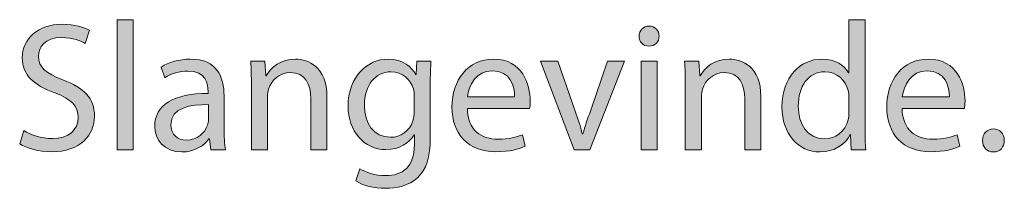
# Model space of a CAD drawing. Units: millimetres. Extents: x 658 to 842, y -685 to 621.
# Drawn here: x 730 to 749, y -304 to -301 of the extents above; entities that cross this region are included whole.
import ezdxf

# ---------------------------------------------------------------- set-up
doc = ezdxf.new("R2010")
doc.units = ezdxf.units.MM
doc.header["$MEASUREMENT"] = 0
doc.layers.add('Layer 1', color=7, linetype='Continuous')

# ---------------------------------------------------------------- blocks, each defined once
blk = doc.blocks.new('block 428')
at = {"layer": 'Layer 1', "true_color": 0x2f381c}
h = blk.add_hatch(color=250, dxfattribs=at)
h.dxf.hatch_style = 2
edge = h.paths.add_edge_path()
edge.add_spline(control_points=[(730.031, -302.886), (730.168, -302.971), (730.369, -303.042), (730.581, -303.042), (730.894, -303.042), (731.078, -302.875), (731.078, -302.636), (731.078, -302.414), (730.951, -302.287), (730.63, -302.163), (730.242, -302.026), (730.002, -301.825), (730.002, -301.49), (730.002, -301.12), (730.309, -300.845), (730.771, -300.845), (731.014, -300.845), (731.191, -300.901), (731.296, -300.961), (731.296, -300.961), (731.212, -301.212), (731.212, -301.212), (731.134, -301.169), (730.976, -301.099), (730.761, -301.099), (730.436, -301.099), (730.313, -301.292), (730.313, -301.455), (730.313, -301.677), (730.457, -301.786), (730.785, -301.913), (731.187, -302.068), (731.391, -302.262), (731.391, -302.611), (731.391, -302.978), (731.12, -303.295), (730.56, -303.295), (730.33, -303.295), (730.08, -303.228), (729.953, -303.144), (729.953, -303.144), (730.031, -302.886), (730.031, -302.886)], knot_values=[0, 0, 0, 0, 1, 1, 1, 2, 2, 2, 3, 3, 3, 4, 4, 4, 5, 5, 5, 6, 6, 6, 7, 7, 7, 8, 8, 8, 9, 9, 9, 10, 10, 10, 11, 11, 11, 12, 12, 12, 13, 13, 13, 14, 14, 14, 14], degree=3, periodic=1)
h = blk.add_hatch(color=250, dxfattribs=at)
h.dxf.hatch_style = 2
h.paths.add_polyline_path([(731.826, -300.757), (732.137, -300.757), (732.137, -303.26), (731.826, -303.26)])
h = blk.add_hatch(color=250, dxfattribs=at)
h.dxf.hatch_style = 2
edge = h.paths.add_edge_path()
edge.add_spline(control_points=[(746.208, -300.757), (746.208, -300.757), (746.208, -302.819), (746.208, -302.819), (746.208, -302.971), (746.211, -303.144), (746.222, -303.26), (746.222, -303.26), (745.944, -303.26), (745.944, -303.26), (745.944, -303.26), (745.93, -302.964), (745.93, -302.964), (745.93, -302.964), (745.922, -302.964), (745.922, -302.964), (745.827, -303.154), (745.619, -303.299), (745.341, -303.299), (744.928, -303.299), (744.611, -302.95), (744.611, -302.431), (744.607, -301.864), (744.96, -301.515), (745.376, -301.515), (745.637, -301.515), (745.813, -301.638), (745.891, -301.776), (745.891, -301.776), (745.898, -301.776), (745.898, -301.776), (745.898, -301.776), (745.898, -300.757), (745.898, -300.757), (745.898, -300.757), (746.208, -300.757), (746.208, -300.757)], knot_values=[0, 0, 0, 0, 1, 1, 1, 2, 2, 2, 3, 3, 3, 4, 4, 4, 5, 5, 5, 6, 6, 6, 7, 7, 7, 8, 8, 8, 9, 9, 9, 10, 10, 10, 11, 11, 11, 12, 12, 12, 12], degree=3, periodic=1)
edge = h.paths.add_edge_path()
edge.add_spline(control_points=[(745.898, -302.248), (745.898, -302.209), (745.894, -302.156), (745.884, -302.118), (745.838, -301.92), (745.668, -301.758), (745.436, -301.758), (745.115, -301.758), (744.925, -302.04), (744.925, -302.417), (744.925, -302.763), (745.094, -303.048), (745.429, -303.048), (745.637, -303.048), (745.827, -302.911), (745.884, -302.678), (745.894, -302.636), (745.898, -302.594), (745.898, -302.544), (745.898, -302.544), (745.898, -302.248), (745.898, -302.248)], knot_values=[0, 0, 0, 0, 1, 1, 1, 2, 2, 2, 3, 3, 3, 4, 4, 4, 5, 5, 5, 6, 6, 6, 7, 7, 7, 7], degree=3, periodic=1)
h = blk.add_hatch(color=250, dxfattribs=at)
h.dxf.hatch_style = 2
edge = h.paths.add_edge_path()
edge.add_spline(control_points=[(742.247, -301.074), (742.251, -301.18), (742.173, -301.265), (742.05, -301.265), (741.941, -301.265), (741.863, -301.18), (741.863, -301.074), (741.863, -300.965), (741.944, -300.88), (742.057, -300.88), (742.173, -300.88), (742.247, -300.965), (742.247, -301.074)], knot_values=[0, 0, 0, 0, 1, 1, 1, 2, 2, 2, 3, 3, 3, 4, 4, 4, 4], degree=3, periodic=1)
h.paths.add_polyline_path([(741.902, -303.26), (741.902, -301.553), (742.212, -301.553), (742.212, -303.26)])
h = blk.add_hatch(color=250, dxfattribs=at)
h.dxf.hatch_style = 2
edge = h.paths.add_edge_path()
edge.add_spline(control_points=[(733.628, -303.26), (733.628, -303.26), (733.604, -303.045), (733.604, -303.045), (733.604, -303.045), (733.593, -303.045), (733.593, -303.045), (733.498, -303.179), (733.315, -303.299), (733.071, -303.299), (732.726, -303.299), (732.549, -303.055), (732.549, -302.809), (732.549, -302.396), (732.916, -302.171), (733.575, -302.174), (733.575, -302.174), (733.575, -302.139), (733.575, -302.139), (733.575, -301.998), (733.537, -301.744), (733.188, -301.744), (733.029, -301.744), (732.863, -301.793), (732.743, -301.871), (732.743, -301.871), (732.673, -301.666), (732.673, -301.666), (732.814, -301.575), (733.018, -301.515), (733.234, -301.515), (733.755, -301.515), (733.882, -301.871), (733.882, -302.213), (733.882, -302.213), (733.882, -302.851), (733.882, -302.851), (733.882, -302.999), (733.889, -303.144), (733.911, -303.26), (733.911, -303.26), (733.628, -303.26), (733.628, -303.26)], knot_values=[0, 0, 0, 0, 1, 1, 1, 2, 2, 2, 3, 3, 3, 4, 4, 4, 5, 5, 5, 6, 6, 6, 7, 7, 7, 8, 8, 8, 9, 9, 9, 10, 10, 10, 11, 11, 11, 12, 12, 12, 13, 13, 13, 14, 14, 14, 14], degree=3, periodic=1)
edge = h.paths.add_edge_path()
edge.add_spline(control_points=[(733.583, -302.389), (733.244, -302.382), (732.86, -302.442), (732.86, -302.774), (732.86, -302.974), (732.994, -303.07), (733.152, -303.07), (733.374, -303.07), (733.515, -302.929), (733.565, -302.784), (733.575, -302.752), (733.583, -302.717), (733.583, -302.685), (733.583, -302.685), (733.583, -302.389), (733.583, -302.389)], knot_values=[0, 0, 0, 0, 1, 1, 1, 2, 2, 2, 3, 3, 3, 4, 4, 4, 5, 5, 5, 5], degree=3, periodic=1)
h = blk.add_hatch(color=250, dxfattribs=at)
h.dxf.hatch_style = 2
edge = h.paths.add_edge_path()
edge.add_spline(control_points=[(734.409, -302.016), (734.409, -301.839), (734.405, -301.695), (734.395, -301.553), (734.395, -301.553), (734.67, -301.553), (734.67, -301.553), (734.67, -301.553), (734.687, -301.836), (734.687, -301.836), (734.687, -301.836), (734.694, -301.836), (734.694, -301.836), (734.779, -301.673), (734.976, -301.515), (735.259, -301.515), (735.495, -301.515), (735.862, -301.656), (735.862, -302.241), (735.862, -302.241), (735.862, -303.26), (735.862, -303.26), (735.862, -303.26), (735.551, -303.26), (735.551, -303.26), (735.551, -303.26), (735.551, -302.276), (735.551, -302.276), (735.551, -302.001), (735.449, -301.772), (735.156, -301.772), (734.952, -301.772), (734.793, -301.916), (734.74, -302.089), (734.726, -302.128), (734.719, -302.181), (734.719, -302.234), (734.719, -302.234), (734.719, -303.26), (734.719, -303.26), (734.719, -303.26), (734.409, -303.26), (734.409, -303.26), (734.409, -303.26), (734.409, -302.016), (734.409, -302.016)], knot_values=[0, 0, 0, 0, 1, 1, 1, 2, 2, 2, 3, 3, 3, 4, 4, 4, 5, 5, 5, 6, 6, 6, 7, 7, 7, 8, 8, 8, 9, 9, 9, 10, 10, 10, 11, 11, 11, 12, 12, 12, 13, 13, 13, 14, 14, 14, 15, 15, 15, 15], degree=3, periodic=1)
h = blk.add_hatch(color=250, dxfattribs=at)
h.dxf.hatch_style = 2
edge = h.paths.add_edge_path()
edge.add_spline(control_points=[(737.862, -301.553), (737.854, -301.677), (737.847, -301.814), (737.847, -302.022), (737.847, -302.022), (737.847, -303.013), (737.847, -303.013), (737.847, -303.405), (737.77, -303.644), (737.604, -303.793), (737.438, -303.948), (737.199, -303.997), (736.983, -303.997), (736.779, -303.997), (736.553, -303.948), (736.416, -303.856), (736.416, -303.856), (736.494, -303.62), (736.494, -303.62), (736.606, -303.69), (736.783, -303.754), (736.994, -303.754), (737.311, -303.754), (737.544, -303.588), (737.544, -303.158), (737.544, -303.158), (737.544, -302.967), (737.544, -302.967), (737.544, -302.967), (737.537, -302.967), (737.537, -302.967), (737.442, -303.126), (737.259, -303.253), (736.994, -303.253), (736.571, -303.253), (736.268, -302.893), (736.268, -302.421), (736.268, -301.843), (736.645, -301.515), (737.036, -301.515), (737.333, -301.515), (737.495, -301.67), (737.569, -301.811), (737.569, -301.811), (737.576, -301.811), (737.576, -301.811), (737.576, -301.811), (737.59, -301.553), (737.59, -301.553), (737.59, -301.553), (737.862, -301.553), (737.862, -301.553)], knot_values=[0, 0, 0, 0, 1, 1, 1, 2, 2, 2, 3, 3, 3, 4, 4, 4, 5, 5, 5, 6, 6, 6, 7, 7, 7, 8, 8, 8, 9, 9, 9, 10, 10, 10, 11, 11, 11, 12, 12, 12, 13, 13, 13, 14, 14, 14, 15, 15, 15, 16, 16, 16, 17, 17, 17, 17], degree=3, periodic=1)
edge = h.paths.add_edge_path()
edge.add_spline(control_points=[(737.541, -302.227), (737.541, -302.174), (737.537, -302.128), (737.523, -302.086), (737.467, -301.906), (737.315, -301.758), (737.09, -301.758), (736.793, -301.758), (736.582, -302.008), (736.582, -302.403), (736.582, -302.738), (736.751, -303.017), (737.086, -303.017), (737.276, -303.017), (737.449, -302.897), (737.516, -302.699), (737.534, -302.646), (737.541, -302.586), (737.541, -302.534), (737.541, -302.534), (737.541, -302.227), (737.541, -302.227)], knot_values=[0, 0, 0, 0, 1, 1, 1, 2, 2, 2, 3, 3, 3, 4, 4, 4, 5, 5, 5, 6, 6, 6, 7, 7, 7, 7], degree=3, periodic=1)
h = blk.add_hatch(color=250, dxfattribs=at)
h.dxf.hatch_style = 2
edge = h.paths.add_edge_path()
edge.add_spline(control_points=[(738.561, -302.463), (738.568, -302.883), (738.836, -303.055), (739.146, -303.055), (739.368, -303.055), (739.502, -303.017), (739.619, -302.967), (739.619, -302.967), (739.671, -303.19), (739.671, -303.19), (739.562, -303.239), (739.375, -303.295), (739.104, -303.295), (738.578, -303.295), (738.265, -302.95), (738.265, -302.435), (738.265, -301.92), (738.568, -301.515), (739.065, -301.515), (739.622, -301.515), (739.77, -302.005), (739.77, -302.319), (739.77, -302.382), (739.763, -302.431), (739.759, -302.463), (739.759, -302.463), (738.561, -302.463), (738.561, -302.463)], knot_values=[0, 0, 0, 0, 1, 1, 1, 2, 2, 2, 3, 3, 3, 4, 4, 4, 5, 5, 5, 6, 6, 6, 7, 7, 7, 8, 8, 8, 9, 9, 9, 9], degree=3, periodic=1)
edge = h.paths.add_edge_path()
edge.add_spline(control_points=[(739.47, -302.241), (739.474, -302.043), (739.389, -301.737), (739.04, -301.737), (738.727, -301.737), (738.589, -302.026), (738.564, -302.241), (738.564, -302.241), (739.47, -302.241), (739.47, -302.241)], knot_values=[0, 0, 0, 0, 1, 1, 1, 2, 2, 2, 3, 3, 3, 3], degree=3, periodic=1)
h = blk.add_hatch(color=250, dxfattribs=at)
h.dxf.hatch_style = 2
edge = h.paths.add_edge_path()
edge.add_spline(control_points=[(740.3, -301.553), (740.3, -301.553), (740.635, -302.512), (740.635, -302.512), (740.691, -302.667), (740.737, -302.809), (740.772, -302.95), (740.772, -302.95), (740.783, -302.95), (740.783, -302.95), (740.822, -302.809), (740.871, -302.667), (740.928, -302.512), (740.928, -302.512), (741.259, -301.553), (741.259, -301.553), (741.259, -301.553), (741.583, -301.553), (741.583, -301.553), (741.583, -301.553), (740.914, -303.26), (740.914, -303.26), (740.914, -303.26), (740.617, -303.26), (740.617, -303.26), (740.617, -303.26), (739.969, -301.553), (739.969, -301.553), (739.969, -301.553), (740.3, -301.553), (740.3, -301.553)], knot_values=[0, 0, 0, 0, 1, 1, 1, 2, 2, 2, 3, 3, 3, 4, 4, 4, 5, 5, 5, 6, 6, 6, 7, 7, 7, 8, 8, 8, 9, 9, 9, 10, 10, 10, 10], degree=3, periodic=1)
h = blk.add_hatch(color=250, dxfattribs=at)
h.dxf.hatch_style = 2
edge = h.paths.add_edge_path()
edge.add_spline(control_points=[(742.752, -302.016), (742.752, -301.839), (742.748, -301.695), (742.738, -301.553), (742.738, -301.553), (743.013, -301.553), (743.013, -301.553), (743.013, -301.553), (743.031, -301.836), (743.031, -301.836), (743.031, -301.836), (743.037, -301.836), (743.037, -301.836), (743.122, -301.673), (743.32, -301.515), (743.602, -301.515), (743.838, -301.515), (744.205, -301.656), (744.205, -302.241), (744.205, -302.241), (744.205, -303.26), (744.205, -303.26), (744.205, -303.26), (743.894, -303.26), (743.894, -303.26), (743.894, -303.26), (743.894, -302.276), (743.894, -302.276), (743.894, -302.001), (743.792, -301.772), (743.499, -301.772), (743.295, -301.772), (743.136, -301.916), (743.083, -302.089), (743.069, -302.128), (743.062, -302.181), (743.062, -302.234), (743.062, -302.234), (743.062, -303.26), (743.062, -303.26), (743.062, -303.26), (742.752, -303.26), (742.752, -303.26), (742.752, -303.26), (742.752, -302.016), (742.752, -302.016)], knot_values=[0, 0, 0, 0, 1, 1, 1, 2, 2, 2, 3, 3, 3, 4, 4, 4, 5, 5, 5, 6, 6, 6, 7, 7, 7, 8, 8, 8, 9, 9, 9, 10, 10, 10, 11, 11, 11, 12, 12, 12, 13, 13, 13, 14, 14, 14, 15, 15, 15, 15], degree=3, periodic=1)
h = blk.add_hatch(color=250, dxfattribs=at)
h.dxf.hatch_style = 2
edge = h.paths.add_edge_path()
edge.add_spline(control_points=[(746.921, -302.463), (746.928, -302.883), (747.196, -303.055), (747.506, -303.055), (747.729, -303.055), (747.863, -303.017), (747.979, -302.967), (747.979, -302.967), (748.032, -303.19), (748.032, -303.19), (747.923, -303.239), (747.736, -303.295), (747.464, -303.295), (746.939, -303.295), (746.625, -302.95), (746.625, -302.435), (746.625, -301.92), (746.928, -301.515), (747.425, -301.515), (747.983, -301.515), (748.131, -302.005), (748.131, -302.319), (748.131, -302.382), (748.124, -302.431), (748.12, -302.463), (748.12, -302.463), (746.921, -302.463), (746.921, -302.463)], knot_values=[0, 0, 0, 0, 1, 1, 1, 2, 2, 2, 3, 3, 3, 4, 4, 4, 5, 5, 5, 6, 6, 6, 7, 7, 7, 8, 8, 8, 9, 9, 9, 9], degree=3, periodic=1)
edge = h.paths.add_edge_path()
edge.add_spline(control_points=[(747.831, -302.241), (747.834, -302.043), (747.75, -301.737), (747.401, -301.737), (747.087, -301.737), (746.949, -302.026), (746.925, -302.241), (746.925, -302.241), (747.831, -302.241), (747.831, -302.241)], knot_values=[0, 0, 0, 0, 1, 1, 1, 2, 2, 2, 3, 3, 3, 3], degree=3, periodic=1)
h = blk.add_hatch(color=250, dxfattribs=at)
h.dxf.hatch_style = 2
edge = h.paths.add_edge_path()
edge.add_spline(control_points=[(748.467, -303.077), (748.467, -302.946), (748.555, -302.854), (748.678, -302.854), (748.801, -302.854), (748.886, -302.946), (748.886, -303.077), (748.886, -303.203), (748.805, -303.299), (748.675, -303.299), (748.551, -303.299), (748.467, -303.203), (748.467, -303.077)], knot_values=[0, 0, 0, 0, 1, 1, 1, 2, 2, 2, 3, 3, 3, 4, 4, 4, 4], degree=3, periodic=1)
at = {"layer": 'Layer 1', "lineweight": 0}
for points in [[(731.826, -300.757), (732.137, -300.757), (732.137, -303.26), (731.826, -303.26), (731.826, -300.757)], [(741.902, -303.26), (741.902, -301.553), (742.212, -301.553), (742.212, -303.26), (741.902, -303.26)]]:
    blk.add_lwpolyline(points, dxfattribs=at)
for points, knots in [([(730.031, -302.886), (730.168, -302.971), (730.369, -303.042), (730.581, -303.042), (730.894, -303.042), (731.078, -302.875), (731.078, -302.636), (731.078, -302.414), (730.951, -302.287), (730.63, -302.163), (730.242, -302.026), (730.002, -301.825), (730.002, -301.49), (730.002, -301.12), (730.309, -300.845), (730.771, -300.845), (731.014, -300.845), (731.191, -300.901), (731.296, -300.961), (731.296, -300.961), (731.212, -301.212), (731.212, -301.212), (731.134, -301.169), (730.976, -301.099), (730.761, -301.099), (730.436, -301.099), (730.313, -301.292), (730.313, -301.455), (730.313, -301.677), (730.457, -301.786), (730.785, -301.913), (731.187, -302.068), (731.391, -302.262), (731.391, -302.611), (731.391, -302.978), (731.12, -303.295), (730.56, -303.295), (730.33, -303.295), (730.08, -303.228), (729.953, -303.144), (729.953, -303.144), (730.031, -302.886), (730.031, -302.886)], [0, 0, 0, 0, 1, 1, 1, 2, 2, 2, 3, 3, 3, 4, 4, 4, 5, 5, 5, 6, 6, 6, 7, 7, 7, 8, 8, 8, 9, 9, 9, 10, 10, 10, 11, 11, 11, 12, 12, 12, 13, 13, 13, 14, 14, 14, 14]), ([(746.208, -300.757), (746.208, -300.757), (746.208, -302.819), (746.208, -302.819), (746.208, -302.971), (746.211, -303.144), (746.222, -303.26), (746.222, -303.26), (745.944, -303.26), (745.944, -303.26), (745.944, -303.26), (745.93, -302.964), (745.93, -302.964), (745.93, -302.964), (745.922, -302.964), (745.922, -302.964), (745.827, -303.154), (745.619, -303.299), (745.341, -303.299), (744.928, -303.299), (744.611, -302.95), (744.611, -302.431), (744.607, -301.864), (744.96, -301.515), (745.376, -301.515), (745.637, -301.515), (745.813, -301.638), (745.891, -301.776), (745.891, -301.776), (745.898, -301.776), (745.898, -301.776), (745.898, -301.776), (745.898, -300.757), (745.898, -300.757), (745.898, -300.757), (746.208, -300.757), (746.208, -300.757)], [0, 0, 0, 0, 1, 1, 1, 2, 2, 2, 3, 3, 3, 4, 4, 4, 5, 5, 5, 6, 6, 6, 7, 7, 7, 8, 8, 8, 9, 9, 9, 10, 10, 10, 11, 11, 11, 12, 12, 12, 12]), ([(742.247, -301.074), (742.251, -301.18), (742.173, -301.265), (742.05, -301.265), (741.941, -301.265), (741.863, -301.18), (741.863, -301.074), (741.863, -300.965), (741.944, -300.88), (742.057, -300.88), (742.173, -300.88), (742.247, -300.965), (742.247, -301.074)], [0, 0, 0, 0, 1, 1, 1, 2, 2, 2, 3, 3, 3, 4, 4, 4, 4]), ([(733.628, -303.26), (733.628, -303.26), (733.604, -303.045), (733.604, -303.045), (733.604, -303.045), (733.593, -303.045), (733.593, -303.045), (733.498, -303.179), (733.315, -303.299), (733.071, -303.299), (732.726, -303.299), (732.549, -303.055), (732.549, -302.809), (732.549, -302.396), (732.916, -302.171), (733.575, -302.174), (733.575, -302.174), (733.575, -302.139), (733.575, -302.139), (733.575, -301.998), (733.537, -301.744), (733.188, -301.744), (733.029, -301.744), (732.863, -301.793), (732.743, -301.871), (732.743, -301.871), (732.673, -301.666), (732.673, -301.666), (732.814, -301.575), (733.018, -301.515), (733.234, -301.515), (733.755, -301.515), (733.882, -301.871), (733.882, -302.213), (733.882, -302.213), (733.882, -302.851), (733.882, -302.851), (733.882, -302.999), (733.889, -303.144), (733.911, -303.26), (733.911, -303.26), (733.628, -303.26), (733.628, -303.26)], [0, 0, 0, 0, 1, 1, 1, 2, 2, 2, 3, 3, 3, 4, 4, 4, 5, 5, 5, 6, 6, 6, 7, 7, 7, 8, 8, 8, 9, 9, 9, 10, 10, 10, 11, 11, 11, 12, 12, 12, 13, 13, 13, 14, 14, 14, 14]), ([(734.409, -302.016), (734.409, -301.839), (734.405, -301.695), (734.395, -301.553), (734.395, -301.553), (734.67, -301.553), (734.67, -301.553), (734.67, -301.553), (734.687, -301.836), (734.687, -301.836), (734.687, -301.836), (734.694, -301.836), (734.694, -301.836), (734.779, -301.673), (734.976, -301.515), (735.259, -301.515), (735.495, -301.515), (735.862, -301.656), (735.862, -302.241), (735.862, -302.241), (735.862, -303.26), (735.862, -303.26), (735.862, -303.26), (735.551, -303.26), (735.551, -303.26), (735.551, -303.26), (735.551, -302.276), (735.551, -302.276), (735.551, -302.001), (735.449, -301.772), (735.156, -301.772), (734.952, -301.772), (734.793, -301.916), (734.74, -302.089), (734.726, -302.128), (734.719, -302.181), (734.719, -302.234), (734.719, -302.234), (734.719, -303.26), (734.719, -303.26), (734.719, -303.26), (734.409, -303.26), (734.409, -303.26), (734.409, -303.26), (734.409, -302.016), (734.409, -302.016)], [0, 0, 0, 0, 1, 1, 1, 2, 2, 2, 3, 3, 3, 4, 4, 4, 5, 5, 5, 6, 6, 6, 7, 7, 7, 8, 8, 8, 9, 9, 9, 10, 10, 10, 11, 11, 11, 12, 12, 12, 13, 13, 13, 14, 14, 14, 15, 15, 15, 15]), ([(737.862, -301.553), (737.854, -301.677), (737.847, -301.814), (737.847, -302.022), (737.847, -302.022), (737.847, -303.013), (737.847, -303.013), (737.847, -303.405), (737.77, -303.644), (737.604, -303.793), (737.438, -303.948), (737.199, -303.997), (736.983, -303.997), (736.779, -303.997), (736.553, -303.948), (736.416, -303.856), (736.416, -303.856), (736.494, -303.62), (736.494, -303.62), (736.606, -303.69), (736.783, -303.754), (736.994, -303.754), (737.311, -303.754), (737.544, -303.588), (737.544, -303.158), (737.544, -303.158), (737.544, -302.967), (737.544, -302.967), (737.544, -302.967), (737.537, -302.967), (737.537, -302.967), (737.442, -303.126), (737.259, -303.253), (736.994, -303.253), (736.571, -303.253), (736.268, -302.893), (736.268, -302.421), (736.268, -301.843), (736.645, -301.515), (737.036, -301.515), (737.333, -301.515), (737.495, -301.67), (737.569, -301.811), (737.569, -301.811), (737.576, -301.811), (737.576, -301.811), (737.576, -301.811), (737.59, -301.553), (737.59, -301.553), (737.59, -301.553), (737.862, -301.553), (737.862, -301.553)], [0, 0, 0, 0, 1, 1, 1, 2, 2, 2, 3, 3, 3, 4, 4, 4, 5, 5, 5, 6, 6, 6, 7, 7, 7, 8, 8, 8, 9, 9, 9, 10, 10, 10, 11, 11, 11, 12, 12, 12, 13, 13, 13, 14, 14, 14, 15, 15, 15, 16, 16, 16, 17, 17, 17, 17]), ([(738.561, -302.463), (738.568, -302.883), (738.836, -303.055), (739.146, -303.055), (739.368, -303.055), (739.502, -303.017), (739.619, -302.967), (739.619, -302.967), (739.671, -303.19), (739.671, -303.19), (739.562, -303.239), (739.375, -303.295), (739.104, -303.295), (738.578, -303.295), (738.265, -302.95), (738.265, -302.435), (738.265, -301.92), (738.568, -301.515), (739.065, -301.515), (739.622, -301.515), (739.77, -302.005), (739.77, -302.319), (739.77, -302.382), (739.763, -302.431), (739.759, -302.463), (739.759, -302.463), (738.561, -302.463), (738.561, -302.463)], [0, 0, 0, 0, 1, 1, 1, 2, 2, 2, 3, 3, 3, 4, 4, 4, 5, 5, 5, 6, 6, 6, 7, 7, 7, 8, 8, 8, 9, 9, 9, 9]), ([(740.3, -301.553), (740.3, -301.553), (740.635, -302.512), (740.635, -302.512), (740.691, -302.667), (740.737, -302.809), (740.772, -302.95), (740.772, -302.95), (740.783, -302.95), (740.783, -302.95), (740.822, -302.809), (740.871, -302.667), (740.928, -302.512), (740.928, -302.512), (741.259, -301.553), (741.259, -301.553), (741.259, -301.553), (741.583, -301.553), (741.583, -301.553), (741.583, -301.553), (740.914, -303.26), (740.914, -303.26), (740.914, -303.26), (740.617, -303.26), (740.617, -303.26), (740.617, -303.26), (739.969, -301.553), (739.969, -301.553), (739.969, -301.553), (740.3, -301.553), (740.3, -301.553)], [0, 0, 0, 0, 1, 1, 1, 2, 2, 2, 3, 3, 3, 4, 4, 4, 5, 5, 5, 6, 6, 6, 7, 7, 7, 8, 8, 8, 9, 9, 9, 10, 10, 10, 10]), ([(742.752, -302.016), (742.752, -301.839), (742.748, -301.695), (742.738, -301.553), (742.738, -301.553), (743.013, -301.553), (743.013, -301.553), (743.013, -301.553), (743.031, -301.836), (743.031, -301.836), (743.031, -301.836), (743.037, -301.836), (743.037, -301.836), (743.122, -301.673), (743.32, -301.515), (743.602, -301.515), (743.838, -301.515), (744.205, -301.656), (744.205, -302.241), (744.205, -302.241), (744.205, -303.26), (744.205, -303.26), (744.205, -303.26), (743.894, -303.26), (743.894, -303.26), (743.894, -303.26), (743.894, -302.276), (743.894, -302.276), (743.894, -302.001), (743.792, -301.772), (743.499, -301.772), (743.295, -301.772), (743.136, -301.916), (743.083, -302.089), (743.069, -302.128), (743.062, -302.181), (743.062, -302.234), (743.062, -302.234), (743.062, -303.26), (743.062, -303.26), (743.062, -303.26), (742.752, -303.26), (742.752, -303.26), (742.752, -303.26), (742.752, -302.016), (742.752, -302.016)], [0, 0, 0, 0, 1, 1, 1, 2, 2, 2, 3, 3, 3, 4, 4, 4, 5, 5, 5, 6, 6, 6, 7, 7, 7, 8, 8, 8, 9, 9, 9, 10, 10, 10, 11, 11, 11, 12, 12, 12, 13, 13, 13, 14, 14, 14, 15, 15, 15, 15]), ([(746.921, -302.463), (746.928, -302.883), (747.196, -303.055), (747.506, -303.055), (747.729, -303.055), (747.863, -303.017), (747.979, -302.967), (747.979, -302.967), (748.032, -303.19), (748.032, -303.19), (747.923, -303.239), (747.736, -303.295), (747.464, -303.295), (746.939, -303.295), (746.625, -302.95), (746.625, -302.435), (746.625, -301.92), (746.928, -301.515), (747.425, -301.515), (747.983, -301.515), (748.131, -302.005), (748.131, -302.319), (748.131, -302.382), (748.124, -302.431), (748.12, -302.463), (748.12, -302.463), (746.921, -302.463), (746.921, -302.463)], [0, 0, 0, 0, 1, 1, 1, 2, 2, 2, 3, 3, 3, 4, 4, 4, 5, 5, 5, 6, 6, 6, 7, 7, 7, 8, 8, 8, 9, 9, 9, 9]), ([(737.541, -302.227), (737.541, -302.174), (737.537, -302.128), (737.523, -302.086), (737.467, -301.906), (737.315, -301.758), (737.09, -301.758), (736.793, -301.758), (736.582, -302.008), (736.582, -302.403), (736.582, -302.738), (736.751, -303.017), (737.086, -303.017), (737.276, -303.017), (737.449, -302.897), (737.516, -302.699), (737.534, -302.646), (737.541, -302.586), (737.541, -302.534), (737.541, -302.534), (737.541, -302.227), (737.541, -302.227)], [0, 0, 0, 0, 1, 1, 1, 2, 2, 2, 3, 3, 3, 4, 4, 4, 5, 5, 5, 6, 6, 6, 7, 7, 7, 7]), ([(739.47, -302.241), (739.474, -302.043), (739.389, -301.737), (739.04, -301.737), (738.727, -301.737), (738.589, -302.026), (738.564, -302.241), (738.564, -302.241), (739.47, -302.241), (739.47, -302.241)], [0, 0, 0, 0, 1, 1, 1, 2, 2, 2, 3, 3, 3, 3]), ([(745.898, -302.248), (745.898, -302.209), (745.894, -302.156), (745.884, -302.118), (745.838, -301.92), (745.668, -301.758), (745.436, -301.758), (745.115, -301.758), (744.925, -302.04), (744.925, -302.417), (744.925, -302.763), (745.094, -303.048), (745.429, -303.048), (745.637, -303.048), (745.827, -302.911), (745.884, -302.678), (745.894, -302.636), (745.898, -302.594), (745.898, -302.544), (745.898, -302.544), (745.898, -302.248), (745.898, -302.248)], [0, 0, 0, 0, 1, 1, 1, 2, 2, 2, 3, 3, 3, 4, 4, 4, 5, 5, 5, 6, 6, 6, 7, 7, 7, 7]), ([(747.831, -302.241), (747.834, -302.043), (747.75, -301.737), (747.401, -301.737), (747.087, -301.737), (746.949, -302.026), (746.925, -302.241), (746.925, -302.241), (747.831, -302.241), (747.831, -302.241)], [0, 0, 0, 0, 1, 1, 1, 2, 2, 2, 3, 3, 3, 3]), ([(733.583, -302.389), (733.244, -302.382), (732.86, -302.442), (732.86, -302.774), (732.86, -302.974), (732.994, -303.07), (733.152, -303.07), (733.374, -303.07), (733.515, -302.929), (733.565, -302.784), (733.575, -302.752), (733.583, -302.717), (733.583, -302.685), (733.583, -302.685), (733.583, -302.389), (733.583, -302.389)], [0, 0, 0, 0, 1, 1, 1, 2, 2, 2, 3, 3, 3, 4, 4, 4, 5, 5, 5, 5]), ([(748.467, -303.077), (748.467, -302.946), (748.555, -302.854), (748.678, -302.854), (748.801, -302.854), (748.886, -302.946), (748.886, -303.077), (748.886, -303.203), (748.805, -303.299), (748.675, -303.299), (748.551, -303.299), (748.467, -303.203), (748.467, -303.077)], [0, 0, 0, 0, 1, 1, 1, 2, 2, 2, 3, 3, 3, 4, 4, 4, 4])]:
    blk.add_open_spline(points, degree=3, knots=knots, dxfattribs=at)

msp = doc.modelspace()

# ---------------------------------------------------------------- block references
at = {"layer": 'Layer 1'}
msp.add_blockref('block 428', (0, 0), dxfattribs=at)

doc.saveas('drawing.dxf')
